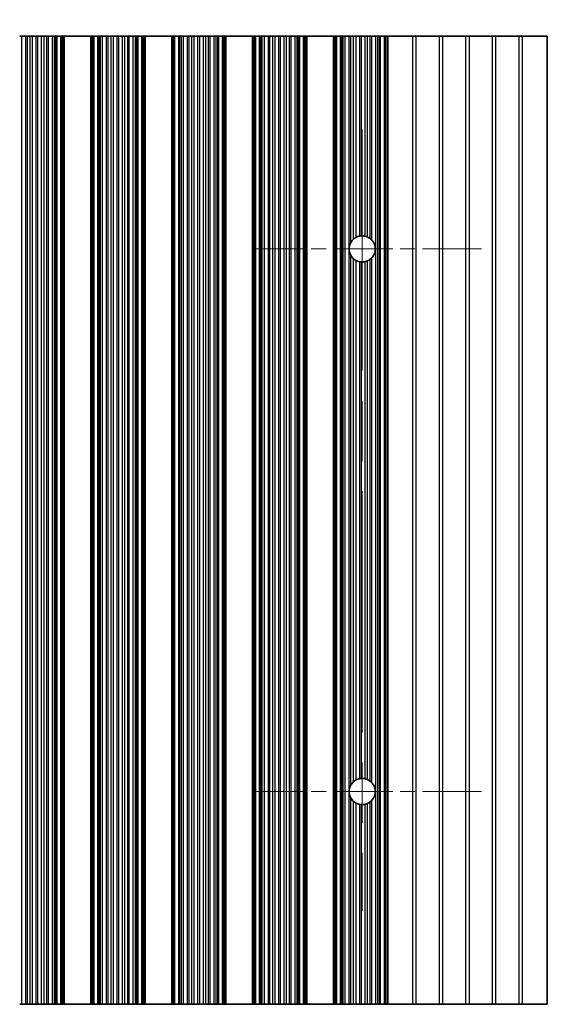
# Model space of a CAD drawing. Units: millimetres. Extents: x 0 to 8251, y 0 to 1405.
# Drawn here: x 4164 to 4213, y 747 to 839 of the extents above; entities that cross this region are included whole.
import ezdxf

# ---------------------------------------------------------------- set-up
doc = ezdxf.new("R2010")
doc.units = ezdxf.units.MM
doc.header["$LTSCALE"] = 4
doc.linetypes.add('CHAIN', pattern=[0.3543, 0.2362, -0.0295, 0.0591, -0.0295])
doc.layers.get('Defpoints').update_dxf_attribs({"lineweight": 25})
for name, color, linetype, lineweight in [('Center Mark (ISO)', 131, 'Continuous', 18), ('Centerline (ISO)', 131, 'Continuous', 18), ('Dimension (ISO)', 7, 'Continuous', 18), ('Dimension (ISO) @ 1', 7, 'Continuous', 18), ('Visible (ISO)', 7, 'Continuous', 35), ('Visible Narrow (ISO)', 7, 'Continuous', 25)]:
    doc.layers.add(name, color=color, linetype=linetype, lineweight=lineweight)
doc.styles.add('Note Text (TK)', font='MS PGothic.ttf')
doc.dimstyles.new('Default - Method 1b (TK)', dxfattribs={"dimscale": 4, "dimtxt": 2.5, "dimasz": 2.5, "dimexe": 1, "dimexo": 1.5, "dimgap": 1, "dimtad": 1, "dimtoh": 1, "dimrnd": 1e-08, "dimdsep": 46, "dimtxsty": 'Note Text (TK)', "dimcen": 0.09, "dimdle": 5, "dimclrd": 100, "dimclre": 100, "dimclrt": 7, "dimadec": 1, "dimazin": 1, "dimtfac": 1, "dimtmove": 0, "dimatfit": 3, "dimfxl": 1, "dimtolj": 1, "dimlwd": -1, "dimlwe": -1, "dimarcsym": 0})

# ---------------------------------------------------------------- blocks, each defined once
blk = doc.blocks.new('*D38')
at = {"layer": 'Defpoints', "color": 0}
for p in [(4213.312, 885.558), (3889.712, 837.558), (4213.312, 837.558)]:
    blk.add_point(p, dxfattribs=at)
at = {"layer": 'Dimension (ISO)', "color": 100}
for p, q in [((3889.712, 843.558), (3889.712, 889.558)), ((4213.312, 843.558), (4213.312, 889.558)), ((3899.712, 885.558), (4203.312, 885.558))]:
    blk.add_line(p, q, dxfattribs=at)
for points in [[(3899.712, 887.224), (3899.712, 883.891), (3889.712, 885.558)], [(4203.312, 887.224), (4203.312, 883.891), (4213.312, 885.558)]]:
    blk.add_solid(points, dxfattribs=at)
at = {"layer": 'Dimension (ISO)', "color": 7, "insert": (4036.256, 894.558), "char_height": 10, "attachment_point": 4, "style": 'Note Text (TK)'}
blk.add_mtext('\\A1;323.6', dxfattribs=at)

msp = doc.modelspace()

# ---------------------------------------------------------------- linework, layer by layer
at = {"layer": 'Center Mark (ISO)', "linetype": 'CHAIN', "ltscale": 5.897494}
for p, q in [((4207.1415, 817.5576), (4185.912, 817.5576)), ((4207.1415, 766.5576), (4185.912, 766.5576))]:
    msp.add_line(p, q, dxfattribs=at)
at = {"layer": 'Centerline (ISO)', "linetype": 'CHAIN', "ltscale": 23.990969}
msp.add_line((4195.912, 828.7871), (4195.912, 755.3281), dxfattribs=at)
at = {"layer": 'Visible (ISO)'}
for p, q in [((4163.7279, 837.5576), (4163.9189, 837.5576)), ((4163.9189, 837.5576), (4164.298, 837.5576)), ((4164.4471, 837.5576), (4164.298, 837.5576)), ((4164.4471, 837.5576), (4164.7091, 837.5576)), ((4164.7091, 837.5576), (4164.9344, 837.5576)), ((4164.9344, 837.5576), (4165.2813, 837.5576)), ((4165.4427, 837.5576), (4165.2813, 837.5576)), ((4165.4427, 837.5576), (4165.7896, 837.5576)), ((4165.7896, 837.5576), (4166.0149, 837.5576)), ((4166.0149, 837.5576), (4166.2769, 837.5576)), ((4166.426, 837.5576), (4166.2769, 837.5576)), ((4166.426, 837.5576), (4166.8051, 837.5576)), ((4166.8051, 837.5576), (4166.9961, 837.5576)), ((4166.9961, 837.5576), (4167.1332, 837.5576)), ((4167.2474, 837.5576), (4167.1332, 837.5576)), ((4167.2474, 837.5576), (4167.6009, 837.5576)), ((4167.6009, 837.5576), (4167.7198, 837.5576)), ((4167.7817, 837.5576), (4167.7198, 837.5576)), ((4167.7198, 746.5576), (4167.7198, 837.5576)), ((4167.7817, 837.5576), (4167.912, 837.5576)), ((4167.912, 746.5576), (4167.912, 837.5576)), ((4170.412, 837.5576), (4167.912, 837.5576)), ((4170.412, 746.5576), (4170.412, 837.5576)), ((4170.412, 837.5576), (4170.5423, 837.5576)), ((4170.6042, 837.5576), (4170.5423, 837.5576)), ((4170.6042, 837.5576), (4170.7231, 837.5576)), ((4170.6042, 746.5576), (4170.6042, 837.5576)), ((4170.7231, 837.5576), (4171.0766, 837.5576)), ((4171.1908, 837.5576), (4171.0766, 837.5576)), ((4171.1908, 837.5576), (4171.3279, 837.5576)), ((4171.3279, 837.5576), (4171.5189, 837.5576)), ((4171.5189, 837.5576), (4171.898, 837.5576)), ((4172.0471, 837.5576), (4171.898, 837.5576)), ((4172.0471, 837.5576), (4172.3091, 837.5576)), ((4172.3091, 837.5576), (4172.5344, 837.5576)), ((4172.5344, 837.5576), (4172.8813, 837.5576)), ((4173.0427, 837.5576), (4172.8813, 837.5576)), ((4173.0427, 837.5576), (4173.3896, 837.5576)), ((4173.3896, 837.5576), (4173.6149, 837.5576)), ((4173.6149, 837.5576), (4173.8769, 837.5576)), ((4174.026, 837.5576), (4173.8769, 837.5576)), ((4174.026, 837.5576), (4174.4051, 837.5576)), ((4174.4051, 837.5576), (4174.5961, 837.5576)), ((4174.5961, 837.5576), (4174.7332, 837.5576)), ((4174.8474, 837.5576), (4174.7332, 837.5576)), ((4174.8474, 837.5576), (4175.2009, 837.5576)), ((4175.2009, 837.5576), (4175.3198, 837.5576)), ((4175.3817, 837.5576), (4175.3198, 837.5576)), ((4175.3198, 746.5576), (4175.3198, 837.5576)), ((4175.3817, 837.5576), (4175.512, 837.5576)), ((4175.512, 746.5576), (4175.512, 837.5576)), ((4178.012, 837.5576), (4175.512, 837.5576)), ((4178.012, 746.5576), (4178.012, 837.5576)), ((4178.012, 837.5576), (4178.1423, 837.5576)), ((4178.2042, 837.5576), (4178.1423, 837.5576)), ((4178.2042, 837.5576), (4178.3231, 837.5576)), ((4178.2042, 746.5576), (4178.2042, 837.5576)), ((4178.3231, 837.5576), (4178.6766, 837.5576)), ((4178.7908, 837.5576), (4178.6766, 837.5576)), ((4178.7908, 837.5576), (4178.9279, 837.5576)), ((4178.9279, 837.5576), (4179.1189, 837.5576)), ((4179.1189, 837.5576), (4179.498, 837.5576)), ((4179.6471, 837.5576), (4179.498, 837.5576)), ((4179.6471, 837.5576), (4179.9091, 837.5576)), ((4179.9091, 837.5576), (4180.1344, 837.5576)), ((4180.1344, 837.5576), (4180.4813, 837.5576)), ((4180.6427, 837.5576), (4180.4813, 837.5576)), ((4180.6427, 837.5576), (4180.9896, 837.5576)), ((4180.9896, 837.5576), (4181.2149, 837.5576)), ((4181.2149, 837.5576), (4181.4769, 837.5576)), ((4181.626, 837.5576), (4181.4769, 837.5576)), ((4181.626, 837.5576), (4182.0051, 837.5576)), ((4182.0051, 837.5576), (4182.1961, 837.5576)), ((4182.1961, 837.5576), (4182.3332, 837.5576)), ((4182.4474, 837.5576), (4182.3332, 837.5576)), ((4182.4474, 837.5576), (4182.8009, 837.5576)), ((4182.8009, 837.5576), (4182.9198, 837.5576)), ((4182.9817, 837.5576), (4182.9198, 837.5576)), ((4182.9198, 746.5576), (4182.9198, 837.5576)), ((4182.9817, 837.5576), (4183.112, 837.5576)), ((4183.112, 746.5576), (4183.112, 837.5576)), ((4185.612, 837.5576), (4183.112, 837.5576)), ((4185.612, 746.5576), (4185.612, 837.5576)), ((4185.612, 837.5576), (4185.7423, 837.5576)), ((4185.8042, 837.5576), (4185.7423, 837.5576)), ((4185.8042, 837.5576), (4185.9231, 837.5576)), ((4185.8042, 746.5576), (4185.8042, 837.5576)), ((4185.9231, 837.5576), (4186.2766, 837.5576)), ((4186.3908, 837.5576), (4186.2766, 837.5576)), ((4186.3908, 837.5576), (4186.5279, 837.5576)), ((4186.5279, 837.5576), (4186.7189, 837.5576)), ((4186.7189, 837.5576), (4187.098, 837.5576)), ((4187.2471, 837.5576), (4187.098, 837.5576)), ((4187.2471, 837.5576), (4187.5091, 837.5576)), ((4187.5091, 837.5576), (4187.7344, 837.5576)), ((4187.7344, 837.5576), (4188.0813, 837.5576)), ((4188.2427, 837.5576), (4188.0813, 837.5576)), ((4188.2427, 837.5576), (4188.5896, 837.5576)), ((4188.5896, 837.5576), (4188.8149, 837.5576)), ((4188.8149, 837.5576), (4189.0769, 837.5576)), ((4189.226, 837.5576), (4189.0769, 837.5576)), ((4189.226, 837.5576), (4189.6051, 837.5576)), ((4189.6051, 837.5576), (4189.7961, 837.5576)), ((4189.7961, 837.5576), (4189.9332, 837.5576)), ((4190.0474, 837.5576), (4189.9332, 837.5576)), ((4190.0474, 837.5576), (4190.4009, 837.5576)), ((4190.4009, 837.5576), (4190.5198, 837.5576)), ((4190.5817, 837.5576), (4190.5198, 837.5576)), ((4190.5198, 746.5576), (4190.5198, 837.5576)), ((4190.5817, 837.5576), (4190.712, 837.5576)), ((4190.712, 746.5576), (4190.712, 837.5576)), ((4193.212, 837.5576), (4190.712, 837.5576)), ((4193.212, 746.5576), (4193.212, 837.5576)), ((4193.212, 837.5576), (4193.3423, 837.5576)), ((4193.4042, 837.5576), (4193.3423, 837.5576)), ((4193.4042, 837.5576), (4193.5231, 837.5576)), ((4193.4042, 746.5576), (4193.4042, 837.5576)), ((4193.5231, 837.5576), (4193.8766, 837.5576)), ((4193.9908, 837.5576), (4193.8766, 837.5576)), ((4193.9908, 837.5576), (4194.1279, 837.5576)), ((4194.1279, 837.5576), (4194.3189, 837.5576)), ((4194.3189, 837.5576), (4194.698, 837.5576)), ((4194.8471, 837.5576), (4194.698, 837.5576)), ((4194.8471, 837.5576), (4195.1091, 837.5576)), ((4195.1091, 837.5576), (4195.3344, 837.5576)), ((4195.3344, 837.5576), (4195.6813, 837.5576)), ((4195.8427, 837.5576), (4195.6813, 837.5576)), ((4195.8427, 837.5576), (4196.1896, 837.5576)), ((4196.1896, 837.5576), (4196.4149, 837.5576)), ((4196.4149, 837.5576), (4196.6769, 837.5576)), ((4196.826, 837.5576), (4196.6769, 837.5576)), ((4196.826, 837.5576), (4197.2051, 837.5576)), ((4197.2051, 837.5576), (4197.3961, 837.5576)), ((4197.3961, 837.5576), (4197.5332, 837.5576)), ((4197.6474, 837.5576), (4197.5332, 837.5576)), ((4197.6474, 837.5576), (4198.0009, 837.5576)), ((4198.0009, 837.5576), (4198.1198, 837.5576)), ((4198.1817, 837.5576), (4198.1198, 837.5576)), ((4198.1198, 746.5576), (4198.1198, 837.5576)), ((4198.1817, 837.5576), (4198.312, 837.5576)), ((4198.312, 837.5576), (4200.6396, 837.5576)), ((4198.312, 746.5576), (4198.312, 837.5576)), ((4200.9844, 837.5576), (4200.6396, 837.5576)), ((4203.1396, 837.5576), (4200.9844, 837.5576)), ((4203.4844, 837.5576), (4203.1396, 837.5576)), ((4205.6396, 837.5576), (4203.4844, 837.5576)), ((4205.9844, 837.5576), (4205.6396, 837.5576)), ((4208.1396, 837.5576), (4205.9844, 837.5576)), ((4208.4844, 837.5576), (4208.1396, 837.5576)), ((4210.6396, 837.5576), (4208.4844, 837.5576)), ((4210.9844, 837.5576), (4210.6396, 837.5576)), ((4213.312, 837.5576), (4210.9844, 837.5576)), ((4213.312, 837.5576), (4213.312, 746.5576)), ((4163.9189, 746.5576), (4163.7279, 746.5576)), ((4164.298, 746.5576), (4163.9189, 746.5576)), ((4164.298, 746.5576), (4164.4471, 746.5576)), ((4164.7091, 746.5576), (4164.4471, 746.5576)), ((4164.9344, 746.5576), (4164.7091, 746.5576)), ((4165.2813, 746.5576), (4164.9344, 746.5576)), ((4165.2813, 746.5576), (4165.4427, 746.5576)), ((4165.7896, 746.5576), (4165.4427, 746.5576)), ((4166.0149, 746.5576), (4165.7896, 746.5576)), ((4166.2769, 746.5576), (4166.0149, 746.5576)), ((4166.2769, 746.5576), (4166.426, 746.5576)), ((4166.8051, 746.5576), (4166.426, 746.5576)), ((4166.9961, 746.5576), (4166.8051, 746.5576)), ((4167.1332, 746.5576), (4166.9961, 746.5576)), ((4167.1332, 746.5576), (4167.2474, 746.5576)), ((4167.6009, 746.5576), (4167.2474, 746.5576)), ((4167.7198, 746.5576), (4167.6009, 746.5576)), ((4167.7198, 746.5576), (4167.7817, 746.5576)), ((4167.912, 746.5576), (4167.7817, 746.5576)), ((4167.912, 746.5576), (4170.412, 746.5576)), ((4170.5423, 746.5576), (4170.412, 746.5576)), ((4170.5423, 746.5576), (4170.6042, 746.5576)), ((4170.7231, 746.5576), (4170.6042, 746.5576)), ((4171.0766, 746.5576), (4170.7231, 746.5576)), ((4171.0766, 746.5576), (4171.1908, 746.5576)), ((4171.3279, 746.5576), (4171.1908, 746.5576)), ((4171.5189, 746.5576), (4171.3279, 746.5576)), ((4171.898, 746.5576), (4171.5189, 746.5576)), ((4171.898, 746.5576), (4172.0471, 746.5576)), ((4172.3091, 746.5576), (4172.0471, 746.5576)), ((4172.5344, 746.5576), (4172.3091, 746.5576)), ((4172.8813, 746.5576), (4172.5344, 746.5576)), ((4172.8813, 746.5576), (4173.0427, 746.5576)), ((4173.3896, 746.5576), (4173.0427, 746.5576)), ((4173.6149, 746.5576), (4173.3896, 746.5576)), ((4173.8769, 746.5576), (4173.6149, 746.5576)), ((4173.8769, 746.5576), (4174.026, 746.5576)), ((4174.4051, 746.5576), (4174.026, 746.5576)), ((4174.5961, 746.5576), (4174.4051, 746.5576)), ((4174.7332, 746.5576), (4174.5961, 746.5576)), ((4174.7332, 746.5576), (4174.8474, 746.5576)), ((4175.2009, 746.5576), (4174.8474, 746.5576)), ((4175.3198, 746.5576), (4175.2009, 746.5576)), ((4175.3198, 746.5576), (4175.3817, 746.5576)), ((4175.512, 746.5576), (4175.3817, 746.5576)), ((4175.512, 746.5576), (4178.012, 746.5576)), ((4178.1423, 746.5576), (4178.012, 746.5576)), ((4178.1423, 746.5576), (4178.2042, 746.5576)), ((4178.3231, 746.5576), (4178.2042, 746.5576)), ((4178.6766, 746.5576), (4178.3231, 746.5576)), ((4178.6766, 746.5576), (4178.7908, 746.5576)), ((4178.9279, 746.5576), (4178.7908, 746.5576)), ((4179.1189, 746.5576), (4178.9279, 746.5576)), ((4179.498, 746.5576), (4179.1189, 746.5576)), ((4179.498, 746.5576), (4179.6471, 746.5576)), ((4179.9091, 746.5576), (4179.6471, 746.5576)), ((4180.1344, 746.5576), (4179.9091, 746.5576)), ((4180.4813, 746.5576), (4180.1344, 746.5576)), ((4180.4813, 746.5576), (4180.6427, 746.5576)), ((4180.9896, 746.5576), (4180.6427, 746.5576)), ((4181.2149, 746.5576), (4180.9896, 746.5576)), ((4181.4769, 746.5576), (4181.2149, 746.5576)), ((4181.4769, 746.5576), (4181.626, 746.5576)), ((4182.0051, 746.5576), (4181.626, 746.5576)), ((4182.1961, 746.5576), (4182.0051, 746.5576)), ((4182.3332, 746.5576), (4182.1961, 746.5576)), ((4182.3332, 746.5576), (4182.4474, 746.5576)), ((4182.8009, 746.5576), (4182.4474, 746.5576)), ((4182.9198, 746.5576), (4182.8009, 746.5576)), ((4182.9198, 746.5576), (4182.9817, 746.5576)), ((4183.112, 746.5576), (4182.9817, 746.5576)), ((4183.112, 746.5576), (4185.612, 746.5576)), ((4185.7423, 746.5576), (4185.612, 746.5576)), ((4185.7423, 746.5576), (4185.8042, 746.5576)), ((4185.9231, 746.5576), (4185.8042, 746.5576)), ((4186.2766, 746.5576), (4185.9231, 746.5576)), ((4186.2766, 746.5576), (4186.3908, 746.5576)), ((4186.5279, 746.5576), (4186.3908, 746.5576)), ((4186.7189, 746.5576), (4186.5279, 746.5576)), ((4187.098, 746.5576), (4186.7189, 746.5576)), ((4187.098, 746.5576), (4187.2471, 746.5576)), ((4187.5091, 746.5576), (4187.2471, 746.5576)), ((4187.7344, 746.5576), (4187.5091, 746.5576)), ((4188.0813, 746.5576), (4187.7344, 746.5576)), ((4188.0813, 746.5576), (4188.2427, 746.5576)), ((4188.5896, 746.5576), (4188.2427, 746.5576)), ((4188.8149, 746.5576), (4188.5896, 746.5576)), ((4189.0769, 746.5576), (4188.8149, 746.5576)), ((4189.0769, 746.5576), (4189.226, 746.5576)), ((4189.6051, 746.5576), (4189.226, 746.5576)), ((4189.7961, 746.5576), (4189.6051, 746.5576)), ((4189.9332, 746.5576), (4189.7961, 746.5576)), ((4189.9332, 746.5576), (4190.0474, 746.5576)), ((4190.4009, 746.5576), (4190.0474, 746.5576)), ((4190.5198, 746.5576), (4190.4009, 746.5576)), ((4190.5198, 746.5576), (4190.5817, 746.5576)), ((4190.712, 746.5576), (4190.5817, 746.5576)), ((4190.712, 746.5576), (4193.212, 746.5576)), ((4193.3423, 746.5576), (4193.212, 746.5576)), ((4193.3423, 746.5576), (4193.4042, 746.5576)), ((4193.5231, 746.5576), (4193.4042, 746.5576)), ((4193.8766, 746.5576), (4193.5231, 746.5576)), ((4193.8766, 746.5576), (4193.9908, 746.5576)), ((4194.1279, 746.5576), (4193.9908, 746.5576)), ((4194.3189, 746.5576), (4194.1279, 746.5576)), ((4194.698, 746.5576), (4194.3189, 746.5576)), ((4194.698, 746.5576), (4194.8471, 746.5576)), ((4195.1091, 746.5576), (4194.8471, 746.5576)), ((4195.3344, 746.5576), (4195.1091, 746.5576)), ((4195.6813, 746.5576), (4195.3344, 746.5576)), ((4195.6813, 746.5576), (4195.8427, 746.5576)), ((4196.1896, 746.5576), (4195.8427, 746.5576)), ((4196.4149, 746.5576), (4196.1896, 746.5576)), ((4196.6769, 746.5576), (4196.4149, 746.5576)), ((4196.6769, 746.5576), (4196.826, 746.5576)), ((4197.2051, 746.5576), (4196.826, 746.5576)), ((4197.3961, 746.5576), (4197.2051, 746.5576)), ((4197.5332, 746.5576), (4197.3961, 746.5576)), ((4197.5332, 746.5576), (4197.6474, 746.5576)), ((4198.0009, 746.5576), (4197.6474, 746.5576)), ((4198.1198, 746.5576), (4198.0009, 746.5576)), ((4198.1198, 746.5576), (4198.1817, 746.5576)), ((4198.312, 746.5576), (4198.1817, 746.5576)), ((4200.6396, 746.5576), (4198.312, 746.5576)), ((4200.6396, 746.5576), (4200.9844, 746.5576)), ((4203.1396, 746.5576), (4200.9844, 746.5576)), ((4203.1396, 746.5576), (4203.4844, 746.5576)), ((4205.6396, 746.5576), (4203.4844, 746.5576)), ((4205.6396, 746.5576), (4205.9844, 746.5576)), ((4208.1396, 746.5576), (4205.9844, 746.5576)), ((4208.1396, 746.5576), (4208.4844, 746.5576)), ((4210.6396, 746.5576), (4208.4844, 746.5576)), ((4210.6396, 746.5576), (4210.9844, 746.5576)), ((4213.312, 746.5576), (4210.9844, 746.5576))]:
    msp.add_line(p, q, dxfattribs=at)
for centre, start, end in [((4195.912, 817.5576), 130.772939, 150.011183), ((4195.912, 817.5576), 100.815484, 118.022093), ((4195.912, 817.5576), 76.949465, 93.230607), ((4195.912, 817.5576), 51.528787, 65.854115), ((4195.912, 817.5576), 318.023503, 41.976497), ((4195.912, 817.5576), 170.902561, 189.097439), ((4195.912, 817.5576), 209.988817, 229.227061), ((4195.912, 817.5576), 241.977907, 259.184516), ((4195.912, 817.5576), 266.769393, 283.050535), ((4195.912, 817.5576), 294.145885, 308.471213), ((4195.912, 766.5576), 130.772939, 150.011183), ((4195.912, 766.5576), 100.815484, 118.022093), ((4195.912, 766.5576), 76.949465, 93.230607), ((4195.912, 766.5576), 51.528787, 65.854115), ((4195.912, 766.5576), 318.023503, 41.976497), ((4195.912, 766.5576), 170.902561, 189.097439), ((4195.912, 766.5576), 209.988817, 229.227061), ((4195.912, 766.5576), 241.977907, 259.184516), ((4195.912, 766.5576), 266.769393, 283.050535), ((4195.912, 766.5576), 294.145885, 308.471213)]:
    msp.add_arc(centre, 1.2295, start, end, dxfattribs=at)
for points, knots in [([(4194.8471, 818.1721), (4194.8435, 818.166), (4194.84, 818.1598), (4194.7918, 818.0727), (4194.7505, 817.9748), (4194.7128, 817.8321), (4194.7044, 817.7921), (4194.698, 817.752)], [-0.062940504, -0.062940504, -0.062940504, -0.062940504, -0.060660016, -0.060660016, -0.030330008, -0.030330008, -0.018837524, -0.018837524, -0.018837524, -0.018837524]), ([(4195.3344, 818.643), (4195.3329, 818.6422), (4195.3315, 818.6414), (4195.3048, 818.627), (4195.278, 818.6114), (4195.2268, 818.579), (4195.1988, 818.5596), (4195.149, 818.5222), (4195.127, 818.5041), (4195.1091, 818.4887)], [0.023046424, 0.023046424, 0.023046424, 0.023046424, 0.023537415, 0.023537415, 0.032169854, 0.032169854, 0.041701142, 0.041701142, 0.050688306, 0.050688306, 0.050688306, 0.050688306]), ([(4195.8427, 818.7851), (4195.8413, 818.7851), (4195.8398, 818.785), (4195.8137, 818.7834), (4195.787, 818.781), (4195.7366, 818.7748), (4195.7097, 818.7706), (4195.6838, 818.7657), (4195.6825, 818.7655), (4195.6813, 818.7653)], [0.022181231, 0.022181231, 0.022181231, 0.022181231, 0.022627655, 0.022627655, 0.030176732, 0.030176732, 0.037846048, 0.037846048, 0.038232677, 0.038232677, 0.038232677, 0.038232677]), ([(4196.4149, 818.6795), (4196.4139, 818.68), (4196.4128, 818.6805), (4196.3939, 818.6889), (4196.3715, 818.6983), (4196.3224, 818.7169), (4196.2956, 818.726), (4196.2457, 818.7412), (4196.2191, 818.7484), (4196.1928, 818.7546), (4196.1912, 818.755), (4196.1896, 818.7553)], [0.014936264, 0.014936264, 0.014936264, 0.014936264, 0.015409934, 0.015409934, 0.023343408, 0.023343408, 0.031276882, 0.031276882, 0.038995168, 0.038995168, 0.039499153, 0.039499153, 0.039499153, 0.039499153]), ([(4196.826, 818.3799), (4196.8245, 818.3816), (4196.823, 818.3833), (4196.798, 818.4108), (4196.7711, 818.4378), (4196.7206, 818.4844), (4196.6967, 818.5044), (4196.6769, 818.5202)], [0.042037224, 0.042037224, 0.042037224, 0.042037224, 0.042711449, 0.042711449, 0.053206033, 0.053206033, 0.062970952, 0.062970952, 0.062970952, 0.062970952]), ([(4194.698, 817.3632), (4194.7044, 817.3231), (4194.7128, 817.2831), (4194.7505, 817.1404), (4194.7918, 817.0425), (4194.84, 816.9554), (4194.8435, 816.9492), (4194.8471, 816.943)], [0.018837524, 0.018837524, 0.018837524, 0.018837524, 0.030330008, 0.030330008, 0.060660016, 0.060660016, 0.062940433, 0.062940433, 0.062940433, 0.062940433]), ([(4195.1091, 816.6265), (4195.127, 816.611), (4195.149, 816.593), (4195.1988, 816.5556), (4195.2268, 816.5362), (4195.278, 816.5038), (4195.3048, 816.4881), (4195.3315, 816.4738), (4195.3329, 816.473), (4195.3344, 816.4722)], [0.082204642, 0.082204642, 0.082204642, 0.082204642, 0.091191806, 0.091191806, 0.100723095, 0.100723095, 0.109355533, 0.109355533, 0.109846525, 0.109846525, 0.109846525, 0.109846525]), ([(4195.6813, 816.3499), (4195.6825, 816.3497), (4195.6838, 816.3495), (4195.7097, 816.3446), (4195.7366, 816.3404), (4195.787, 816.3342), (4195.8137, 816.3318), (4195.8398, 816.3302), (4195.8413, 816.3301), (4195.8427, 816.33)], [0.083009994, 0.083009994, 0.083009994, 0.083009994, 0.083396624, 0.083396624, 0.091065939, 0.091065939, 0.098615016, 0.098615016, 0.09906144, 0.09906144, 0.09906144, 0.09906144]), ([(4196.1896, 816.3598), (4196.1912, 816.3602), (4196.1928, 816.3606), (4196.2191, 816.3668), (4196.2457, 816.374), (4196.2956, 816.3892), (4196.3224, 816.3983), (4196.3715, 816.4169), (4196.3939, 816.4263), (4196.4128, 816.4347), (4196.4139, 816.4352), (4196.4149, 816.4357)], [0.084145982, 0.084145982, 0.084145982, 0.084145982, 0.084649967, 0.084649967, 0.092368253, 0.092368253, 0.100301727, 0.100301727, 0.108235201, 0.108235201, 0.108708871, 0.108708871, 0.108708871, 0.108708871]), ([(4196.6769, 816.595), (4196.6967, 816.6107), (4196.7206, 816.6308), (4196.7711, 816.6774), (4196.798, 816.7044), (4196.823, 816.7319), (4196.8245, 816.7336), (4196.826, 816.7353)], [0.093011562, 0.093011562, 0.093011562, 0.093011562, 0.102776482, 0.102776482, 0.113271066, 0.113271066, 0.113945291, 0.113945291, 0.113945291, 0.113945291]), ([(4195.3344, 767.643), (4195.3329, 767.6422), (4195.3315, 767.6414), (4195.3048, 767.627), (4195.278, 767.6114), (4195.2268, 767.579), (4195.1988, 767.5596), (4195.149, 767.5222), (4195.127, 767.5041), (4195.1091, 767.4887)], [0.023046424, 0.023046424, 0.023046424, 0.023046424, 0.023537415, 0.023537415, 0.032169854, 0.032169854, 0.041701142, 0.041701142, 0.050688306, 0.050688306, 0.050688306, 0.050688306]), ([(4195.8427, 767.7851), (4195.8413, 767.7851), (4195.8398, 767.785), (4195.8137, 767.7834), (4195.787, 767.781), (4195.7366, 767.7748), (4195.7097, 767.7706), (4195.6838, 767.7657), (4195.6825, 767.7655), (4195.6813, 767.7653)], [0.022181231, 0.022181231, 0.022181231, 0.022181231, 0.022627655, 0.022627655, 0.030176732, 0.030176732, 0.037846048, 0.037846048, 0.038232677, 0.038232677, 0.038232677, 0.038232677]), ([(4196.4149, 767.6795), (4196.4139, 767.68), (4196.4128, 767.6805), (4196.3939, 767.6889), (4196.3715, 767.6983), (4196.3224, 767.7169), (4196.2956, 767.726), (4196.2457, 767.7412), (4196.2191, 767.7484), (4196.1928, 767.7546), (4196.1912, 767.755), (4196.1896, 767.7553)], [0.014936264, 0.014936264, 0.014936264, 0.014936264, 0.015409934, 0.015409934, 0.023343408, 0.023343408, 0.031276882, 0.031276882, 0.038995168, 0.038995168, 0.039499153, 0.039499153, 0.039499153, 0.039499153]), ([(4196.826, 767.3799), (4196.8245, 767.3816), (4196.823, 767.3833), (4196.798, 767.4108), (4196.7711, 767.4378), (4196.7206, 767.4844), (4196.6967, 767.5044), (4196.6769, 767.5202)], [0.042037224, 0.042037224, 0.042037224, 0.042037224, 0.042711449, 0.042711449, 0.053206033, 0.053206033, 0.062970952, 0.062970952, 0.062970952, 0.062970952]), ([(4194.8471, 767.1721), (4194.8435, 767.166), (4194.84, 767.1598), (4194.7918, 767.0727), (4194.7505, 766.9748), (4194.7128, 766.8321), (4194.7044, 766.7921), (4194.698, 766.752)], [-0.062940504, -0.062940504, -0.062940504, -0.062940504, -0.060660016, -0.060660016, -0.030330008, -0.030330008, -0.018837524, -0.018837524, -0.018837524, -0.018837524]), ([(4194.698, 766.3632), (4194.7044, 766.3231), (4194.7128, 766.2831), (4194.7505, 766.1404), (4194.7918, 766.0425), (4194.84, 765.9554), (4194.8435, 765.9492), (4194.8471, 765.943)], [0.018837524, 0.018837524, 0.018837524, 0.018837524, 0.030330008, 0.030330008, 0.060660016, 0.060660016, 0.062940433, 0.062940433, 0.062940433, 0.062940433]), ([(4195.1091, 765.6265), (4195.127, 765.611), (4195.149, 765.593), (4195.1988, 765.5556), (4195.2268, 765.5362), (4195.278, 765.5038), (4195.3048, 765.4881), (4195.3315, 765.4738), (4195.3329, 765.473), (4195.3344, 765.4722)], [0.082204642, 0.082204642, 0.082204642, 0.082204642, 0.091191806, 0.091191806, 0.100723095, 0.100723095, 0.109355533, 0.109355533, 0.109846525, 0.109846525, 0.109846525, 0.109846525]), ([(4196.1896, 765.3598), (4196.1912, 765.3602), (4196.1928, 765.3606), (4196.2191, 765.3668), (4196.2457, 765.374), (4196.2956, 765.3892), (4196.3224, 765.3983), (4196.3715, 765.4169), (4196.3939, 765.4263), (4196.4128, 765.4347), (4196.4139, 765.4352), (4196.4149, 765.4357)], [0.084145982, 0.084145982, 0.084145982, 0.084145982, 0.084649967, 0.084649967, 0.092368253, 0.092368253, 0.100301727, 0.100301727, 0.108235201, 0.108235201, 0.108708871, 0.108708871, 0.108708871, 0.108708871]), ([(4196.6769, 765.595), (4196.6967, 765.6107), (4196.7206, 765.6308), (4196.7711, 765.6774), (4196.798, 765.7044), (4196.823, 765.7319), (4196.8245, 765.7336), (4196.826, 765.7353)], [0.093011562, 0.093011562, 0.093011562, 0.093011562, 0.102776482, 0.102776482, 0.113271066, 0.113271066, 0.113945291, 0.113945291, 0.113945291, 0.113945291]), ([(4195.6813, 765.3499), (4195.6825, 765.3497), (4195.6838, 765.3495), (4195.7097, 765.3446), (4195.7366, 765.3404), (4195.787, 765.3342), (4195.8137, 765.3318), (4195.8398, 765.3302), (4195.8413, 765.3301), (4195.8427, 765.33)], [0.083009994, 0.083009994, 0.083009994, 0.083009994, 0.083396624, 0.083396624, 0.091065939, 0.091065939, 0.098615016, 0.098615016, 0.09906144, 0.09906144, 0.09906144, 0.09906144])]:
    msp.add_open_spline(points, degree=3, knots=knots, dxfattribs=at)
at = {"layer": 'Visible Narrow (ISO)'}
for p, q in [((4163.9189, 746.5576), (4163.9189, 837.5576)), ((4164.298, 746.5576), (4164.298, 837.5576)), ((4164.4471, 746.5576), (4164.4471, 837.5576)), ((4164.7091, 746.5576), (4164.7091, 837.5576)), ((4164.9344, 746.5576), (4164.9344, 837.5576)), ((4165.2813, 746.5576), (4165.2813, 837.5576)), ((4165.4427, 746.5576), (4165.4427, 837.5576)), ((4165.7896, 746.5576), (4165.7896, 837.5576)), ((4166.0149, 746.5576), (4166.0149, 837.5576)), ((4166.2769, 746.5576), (4166.2769, 837.5576)), ((4166.426, 746.5576), (4166.426, 837.5576)), ((4166.8051, 746.5576), (4166.8051, 837.5576)), ((4166.9961, 746.5576), (4166.9961, 837.5576)), ((4167.1332, 746.5576), (4167.1332, 837.5576)), ((4167.2474, 746.5576), (4167.2474, 837.5576)), ((4167.6009, 746.5576), (4167.6009, 837.5576)), ((4167.7817, 746.5576), (4167.7817, 837.5576)), ((4170.5423, 746.5576), (4170.5423, 837.5576)), ((4170.7231, 746.5576), (4170.7231, 837.5576)), ((4171.0766, 746.5576), (4171.0766, 837.5576)), ((4171.1908, 746.5576), (4171.1908, 837.5576)), ((4171.3279, 746.5576), (4171.3279, 837.5576)), ((4171.5189, 746.5576), (4171.5189, 837.5576)), ((4171.898, 746.5576), (4171.898, 837.5576)), ((4172.0471, 746.5576), (4172.0471, 837.5576)), ((4172.3091, 746.5576), (4172.3091, 837.5576)), ((4172.5344, 746.5576), (4172.5344, 837.5576)), ((4172.8813, 746.5576), (4172.8813, 837.5576)), ((4173.0427, 746.5576), (4173.0427, 837.5576)), ((4173.3896, 746.5576), (4173.3896, 837.5576)), ((4173.6149, 746.5576), (4173.6149, 837.5576)), ((4173.8769, 746.5576), (4173.8769, 837.5576)), ((4174.026, 746.5576), (4174.026, 837.5576)), ((4174.4051, 746.5576), (4174.4051, 837.5576)), ((4174.5961, 746.5576), (4174.5961, 837.5576)), ((4174.7332, 746.5576), (4174.7332, 837.5576)), ((4174.8474, 746.5576), (4174.8474, 837.5576)), ((4175.2009, 746.5576), (4175.2009, 837.5576)), ((4175.3817, 746.5576), (4175.3817, 837.5576)), ((4178.1423, 746.5576), (4178.1423, 837.5576)), ((4178.3231, 746.5576), (4178.3231, 837.5576)), ((4178.6766, 746.5576), (4178.6766, 837.5576)), ((4178.7908, 746.5576), (4178.7908, 837.5576)), ((4178.9279, 746.5576), (4178.9279, 837.5576)), ((4179.1189, 746.5576), (4179.1189, 837.5576)), ((4179.498, 746.5576), (4179.498, 837.5576)), ((4179.6471, 746.5576), (4179.6471, 837.5576)), ((4179.9091, 746.5576), (4179.9091, 837.5576)), ((4180.1344, 746.5576), (4180.1344, 837.5576)), ((4180.4813, 746.5576), (4180.4813, 837.5576)), ((4180.6427, 746.5576), (4180.6427, 837.5576)), ((4180.9896, 746.5576), (4180.9896, 837.5576)), ((4181.2149, 746.5576), (4181.2149, 837.5576)), ((4181.4769, 746.5576), (4181.4769, 837.5576)), ((4181.626, 746.5576), (4181.626, 837.5576)), ((4182.0051, 746.5576), (4182.0051, 837.5576)), ((4182.1961, 746.5576), (4182.1961, 837.5576)), ((4182.3332, 746.5576), (4182.3332, 837.5576)), ((4182.4474, 746.5576), (4182.4474, 837.5576)), ((4182.8009, 746.5576), (4182.8009, 837.5576)), ((4182.9817, 746.5576), (4182.9817, 837.5576)), ((4185.7423, 746.5576), (4185.7423, 837.5576)), ((4185.9231, 746.5576), (4185.9231, 837.5576)), ((4186.2766, 746.5576), (4186.2766, 837.5576)), ((4186.3908, 746.5576), (4186.3908, 837.5576)), ((4186.5279, 746.5576), (4186.5279, 837.5576)), ((4186.7189, 746.5576), (4186.7189, 837.5576)), ((4187.098, 746.5576), (4187.098, 837.5576)), ((4187.2471, 746.5576), (4187.2471, 837.5576)), ((4187.5091, 746.5576), (4187.5091, 837.5576)), ((4187.7344, 746.5576), (4187.7344, 837.5576)), ((4188.0813, 746.5576), (4188.0813, 837.5576)), ((4188.2427, 746.5576), (4188.2427, 837.5576)), ((4188.5896, 746.5576), (4188.5896, 837.5576)), ((4188.8149, 746.5576), (4188.8149, 837.5576)), ((4189.0769, 746.5576), (4189.0769, 837.5576)), ((4189.226, 746.5576), (4189.226, 837.5576)), ((4189.6051, 746.5576), (4189.6051, 837.5576)), ((4189.7961, 746.5576), (4189.7961, 837.5576)), ((4189.9332, 746.5576), (4189.9332, 837.5576)), ((4190.0474, 746.5576), (4190.0474, 837.5576)), ((4190.4009, 746.5576), (4190.4009, 837.5576)), ((4190.5817, 746.5576), (4190.5817, 837.5576)), ((4193.3423, 746.5576), (4193.3423, 837.5576)), ((4193.5231, 746.5576), (4193.5231, 837.5576)), ((4193.8766, 746.5576), (4193.8766, 837.5576)), ((4193.9908, 746.5576), (4193.9908, 837.5576)), ((4194.1279, 746.5576), (4194.1279, 837.5576)), ((4194.3189, 746.5576), (4194.3189, 837.5576)), ((4194.698, 817.752), (4194.698, 837.5576)), ((4194.8471, 818.1721), (4194.8471, 837.5576)), ((4195.1091, 818.4887), (4195.1091, 837.5576)), ((4195.3344, 818.643), (4195.3344, 837.5576)), ((4195.6813, 818.7653), (4195.6813, 837.5576)), ((4195.8427, 818.7851), (4195.8427, 837.5576)), ((4196.1896, 818.7553), (4196.1896, 837.5576)), ((4196.4149, 818.6795), (4196.4149, 837.5576)), ((4196.6769, 818.5202), (4196.6769, 837.5576)), ((4196.826, 818.3799), (4196.826, 837.5576)), ((4197.2051, 746.5576), (4197.2051, 837.5576)), ((4197.3961, 746.5576), (4197.3961, 837.5576)), ((4197.5332, 746.5576), (4197.5332, 837.5576)), ((4197.6474, 746.5576), (4197.6474, 837.5576)), ((4198.0009, 746.5576), (4198.0009, 837.5576)), ((4198.1817, 746.5576), (4198.1817, 837.5576)), ((4200.6396, 837.5576), (4200.6396, 746.5576)), ((4200.9844, 746.5576), (4200.9844, 837.5576)), ((4203.1396, 837.5576), (4203.1396, 746.5576)), ((4203.4844, 746.5576), (4203.4844, 837.5576)), ((4205.6396, 837.5576), (4205.6396, 746.5576)), ((4205.9844, 746.5576), (4205.9844, 837.5576)), ((4208.1396, 837.5576), (4208.1396, 746.5576)), ((4208.4844, 746.5576), (4208.4844, 837.5576)), ((4210.6396, 837.5576), (4210.6396, 746.5576)), ((4210.9844, 746.5576), (4210.9844, 837.5576)), ((4194.698, 766.752), (4194.698, 817.3632)), ((4194.8471, 767.1721), (4194.8471, 816.943)), ((4195.1091, 767.4887), (4195.1091, 816.6265)), ((4195.3344, 767.643), (4195.3344, 816.4722)), ((4195.6813, 767.7653), (4195.6813, 816.3499)), ((4195.8427, 767.7851), (4195.8427, 816.33)), ((4196.1896, 767.7553), (4196.1896, 816.3598)), ((4196.4149, 767.6795), (4196.4149, 816.4357)), ((4196.6769, 767.5202), (4196.6769, 816.595)), ((4196.826, 767.3799), (4196.826, 816.7353)), ((4194.698, 746.5576), (4194.698, 766.3632)), ((4194.8471, 746.5576), (4194.8471, 765.943)), ((4195.1091, 746.5576), (4195.1091, 765.6265)), ((4195.3344, 746.5576), (4195.3344, 765.4722)), ((4196.1896, 746.5576), (4196.1896, 765.3598)), ((4196.4149, 746.5576), (4196.4149, 765.4357)), ((4196.6769, 746.5576), (4196.6769, 765.595)), ((4196.826, 746.5576), (4196.826, 765.7353)), ((4195.6813, 746.5576), (4195.6813, 765.3499)), ((4195.8427, 746.5576), (4195.8427, 765.33))]:
    msp.add_line(p, q, dxfattribs=at)

# ---------------------------------------------------------------- dimensions: what is measured, and where the dimension line sits
at = {"layer": 'Dimension (ISO) @ 1', "color": 100}
dim = msp.add_linear_dim(base=(4213.312, 885.5576), p1=(3889.712, 837.5576), p2=(4213.312, 837.5576), angle=180, dimstyle='Default - Method 1b (TK)', override={"dimscale": 1, "dimtxt": 10, "dimasz": 10, "dimexe": 4, "dimexo": 6, "dimgap": 4, "dimtoh": 0, "dimdec": 2, "dimcen": 0.36, "dimtol": 0, "dimlim": 0, "dimtp": 0, "dimtm": 0, "dimtdec": 2, "dimtix": 0, "dimtofl": 0, "dimtmove": 0, "dimatfit": 1}, dxfattribs=at)
dim.commit()
dim.dimension.update_dxf_attribs({"geometry": '*D38', "text_midpoint": (4051.512, 885.5576), "dimtype": 128})

doc.saveas('drawing.dxf')
